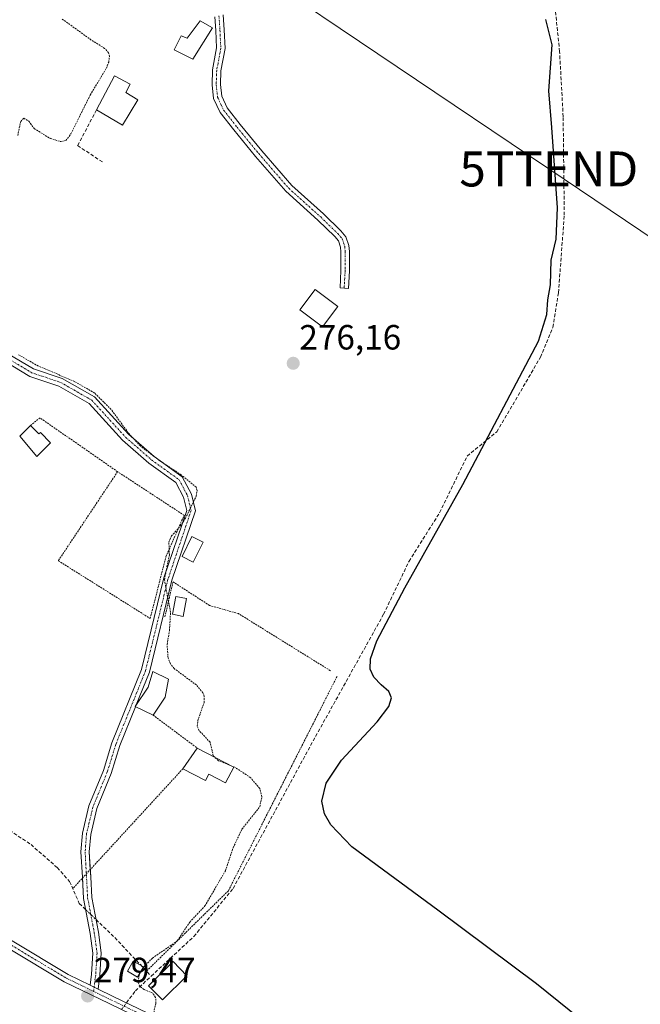
# Model space of a CAD drawing. Units: metres. Extents: x 615476 to 618973, y 4655354 to 4657724.
# Drawn here: x 615729 to 615907, y 4655890 to 4656171 of the extents above; entities that cross this region are included whole.
import ezdxf
from ezdxf.enums import TextEntityAlignment as Align

# ---------------------------------------------------------------- set-up
doc = ezdxf.new("R2010")
doc.units = ezdxf.units.M
doc.header["$MEASUREMENT"] = 0
for name, pattern in [('TRAZO_Y_PUNTO', [1, 0.5, -0.25, 0, -0.25]), ('TRAZOS', [0.75, 0.5, -0.25]), ('TRAZOSX2', [1.5, 1, -0.5])]:
    doc.linetypes.add(name, pattern=pattern)
doc.layers.get('0').update_dxf_attribs({"lineweight": 5})
for name, color, linetype, lineweight in [('Alambrada', 19, 'TRAZOS', 0), ('Camino', 19, 'Continuous', 0), ('Camino Cxs', 19, 'Continuous', 0), ('Camino eje', 39, 'TRAZO_Y_PUNTO', 13), ('Carátula', 7, 'Continuous', 5), ('Corriente artificial lineal', 5, 'TRAZOSX2', 13), ('Corriente artificial lineal oculto', 135, 'TRAZO_Y_PUNTO', 13), ('Curva de nivel auxiliar', 36, 'TRAZOS', 0), ('Curva de nivel maestra', 36, 'Continuous', 30), ('Edificación ligera', 1, 'Continuous', 0), ('Edificación ligera Cxs', 1, 'Continuous', 0), ('Muro lineal', 1, 'TRAZOSX2', 13), ('Punto de cota en terreno', 7, 'Continuous', 0), ('Rótulo de punto de cota en terreno', 19, 'Continuous', 0), ('Tendido', 6, 'Continuous', 0), ('Torre de tendido puntual', 7, 'Continuous', 0)]:
    doc.layers.add(name, color=color, linetype=linetype, lineweight=lineweight)
doc.styles.add('Arial', font='txt', dxfattribs={"height": 0.2})

# ---------------------------------------------------------------- blocks, each defined once
blk = doc.blocks.new('5PATER')
at = {"layer": 'Carátula', "linetype": 'Continuous', "lineweight": 5}
h = blk.add_hatch(color=250, dxfattribs=at)
edge = h.paths.add_edge_path()
edge.add_ellipse((0, 0.01), major_axis=(-1.33, -1.34), ratio=0.999422, start_angle=0, end_angle=360)
blk = doc.blocks.new('5TTEND')
blk.add_text('5TTEND', height=10).set_placement((0, 0), align=Align.MIDDLE_CENTER)

msp = doc.modelspace()

# ---------------------------------------------------------------- linework, layer by layer
at = {"layer": 'Alambrada', "color": 19, "linetype": 'TRAZOS', "lineweight": 0}
for points in [[(615756.98, 4656042.17, 280.27), (615734.78, 4656057.56, 280.2), (615732.07, 4656055.39, 280.74)], [(615756.98, 4656042.17, 280.27), (615740.01, 4656016.69, 278.91), (615766.32, 4656000.17, 278), (615770.8, 4656017.78, 277.67), (615776.03, 4656029.69, 277.99), (615756.98, 4656042.17, 280.27)], [(615817.92, 4655985.23, 281.66), (615791.6, 4656001.55, 278.68), (615783.32, 4656003.9, 278.92), (615772.85, 4656010.64, 281.03), (615770.53, 4656000.68, 282.51)], [(615819.81, 4655983.6, 281.92), (615788.69, 4655922.26, 279.82), (615765.24, 4655899.26, 287.67)], [(615767.12, 4655972.53, 281.98), (615779.78, 4655963.1, 284.75)], [(615775.69, 4655957.19, 281.26), (615744.14, 4655922.87, 289.62)]]:
    msp.add_polyline3d(points, dxfattribs=at)
at = {"layer": 'Camino', "color": 19, "linetype": 'Continuous', "lineweight": 0}
for points in [[(615787.2, 4656172.88, 276.18), (615787.48, 4656168.56, 276.26), (615787.75, 4656163.25, 276.2), (615786.55, 4656156.85, 276.14), (615786.42, 4656152.93, 276.02), (615786.79, 4656149.63, 276), (615788.37, 4656146.23, 276.01), (615792.11, 4656141.46, 276.01), (615798.31, 4656133.94, 276.09), (615806.85, 4656124.09, 276.1), (615815.94, 4656115.92, 276.11), (615820.88, 4656111.11, 276.13), (615822.37, 4656109.41, 276.14), (615823.18, 4656106.88, 276.14), (615823.33, 4656105.17, 276.14), (615823.33, 4656099.67, 276.1), (615823.06, 4656094.61, 276.03), (615820.67, 4656094.73, 276.06), (615820.93, 4656099.73, 276.12), (615820.93, 4656105.07, 276.17), (615820.81, 4656106.4, 276.18), (615820.23, 4656108.2, 276.22), (615819.14, 4656109.45, 276.24), (615814.3, 4656114.17, 276.2), (615805.13, 4656122.4, 276.22), (615796.47, 4656132.39, 276.2), (615790.24, 4656139.96, 276.09), (615786.31, 4656144.97, 276.03), (615784.44, 4656148.98, 275.99), (615784.02, 4656152.83, 276.02), (615784.15, 4656157.11, 276.15), (615785.34, 4656163.41, 276.24), (615785.08, 4656168.42, 276.34), (615784.83, 4656172.3, 276.22)], [(615634.27, 4656148.66, 278.77), (615634.38, 4656148.59, 278.77), (615636.53, 4656146.82, 278.74), (615644.92, 4656141.57, 278.62), (615668.36, 4656122.7, 278.37), (615707.88, 4656089.47, 277.97), (615723.39, 4656077.27, 277.73), (615732.87, 4656071.57, 277.64), (615741.13, 4656068.81, 277.5), (615750.35, 4656063.55, 277.39), (615760.09, 4656052.89, 277.24), (615767.43, 4656046.47, 277.25), (615775.51, 4656040.68, 277.3), (615778.11, 4656035.74, 277.3), (615779.27, 4656031.01, 276.97), (615772.55, 4656011.1, 277.2), (615766.11, 4655984.81, 277.96), (615762.33, 4655975.44, 278.27)], [(615746.9, 4655925.88, 278.6), (615746.89, 4655926.12, 278.6), (615746.49, 4655933.42, 278.68), (615746.9, 4655938.76, 278.55), (615748.77, 4655946.56, 278.5), (615752.91, 4655956.68, 278.41), (615755.36, 4655964.56, 278.37), (615763.85, 4655985.6, 277.92), (615770.26, 4656011.77, 277.38), (615776.79, 4656031.11, 277.44), (615775.86, 4656034.89, 277.54), (615773.66, 4656039.07, 277.49), (615765.95, 4656044.6, 277.49), (615758.42, 4656051.19, 277.44), (615748.84, 4656061.67, 277.54), (615740.15, 4656066.62, 277.65), (615731.87, 4656069.39, 277.97), (615722.03, 4656075.3, 277.97), (615706.36, 4656087.62, 278.19), (615667.16, 4656121.1, 278.32), (615643.58, 4656140.1, 278.48), (615635.79, 4656144.6, 278.74), (615632.74, 4656145.75, 278.78), (615632.59, 4656145.83, 278.78)], [(615583.86, 4655992.83, 280.39), (615586.67, 4655990.08, 280.09), (615606.82, 4655976.98, 279.77), (615665.53, 4655942.87, 279.56), (615694.14, 4655927.45, 279.61), (615742.85, 4655898.31, 279.63), (615749.12, 4655895.26, 279.43)], [(615900.19, 4655833.31, 275.29), (615896.35, 4655838.12, 275.66), (615890.93, 4655842.29, 275.65), (615883.07, 4655847.42, 275.62), (615873.85, 4655852.56, 275.63), (615858.81, 4655858.76, 275.65), (615848.27, 4655862.55, 275.65), (615838.91, 4655865.5, 275.66), (615832.02, 4655867.28, 275.68), (615827.06, 4655868, 275.57), (615819.85, 4655868.32, 275.52), (615814.34, 4655869.29, 275.56), (615806.97, 4655871, 275.58), (615800.24, 4655873.03, 275.58), (615787.94, 4655877.16, 276.01), (615767.36, 4655883.81, 277.39), (615754.6, 4655889.97, 278.79), (615741.73, 4655896.23, 279.73), (615692.97, 4655925.4, 279.82), (615664.38, 4655940.81, 279.78), (615605.58, 4655974.97, 279.93), (615584.93, 4655987.69, 280.23), (615581.58, 4655989.24, 280.51)], [(615762.11, 4655974.91, 278.31), (615757.65, 4655963.85, 278.35), (615755.17, 4655955.86, 278.41), (615751.06, 4655945.82, 278.49), (615749.28, 4655938.38, 278.56), (615748.89, 4655933.4, 278.66), (615749.17, 4655928.34, 278.5)], [(615762.33, 4655975.44, 278.27), (615762.01, 4655974.96, 278.31), (615762.11, 4655974.91, 278.31)], [(615749.17, 4655928.34, 278.5), (615749.29, 4655926.25, 278.44), (615749.6, 4655920.38, 278.67), (615751.5, 4655910.43, 279.35), (615752.31, 4655904.48, 279.64), (615751.9, 4655898.13, 279.58), (615751.4, 4655894.15, 279.2)], [(615749.12, 4655895.26, 279.43), (615749.51, 4655898.36, 279.62), (615749.9, 4655904.39, 279.56), (615749.13, 4655910.04, 279.35), (615747.21, 4655920.09, 278.98), (615746.9, 4655925.88, 278.6)], [(615749.12, 4655895.26, 279.43), (615750.26, 4655894.7, 279.32), (615751.4, 4655894.15, 279.2)], [(615749.12, 4655895.26, 279.43), (615750.26, 4655894.7, 279.32), (615751.4, 4655894.15, 279.2)], [(615751.4, 4655894.15, 279.2), (615755.57, 4655892.12, 278.85), (615768.03, 4655886.12, 277.37), (615788.73, 4655879.43, 276.03), (615800.97, 4655875.31, 275.58), (615807.59, 4655873.32, 275.51), (615814.82, 4655871.64, 275.49), (615820.11, 4655870.71, 275.47), (615827.29, 4655870.39, 275.55), (615832.49, 4655869.63, 275.64), (615839.57, 4655867.81, 275.65), (615849.04, 4655864.83, 275.66), (615859.67, 4655861, 275.65), (615874.9, 4655854.72, 275.63), (615884.31, 4655849.48, 275.63), (615892.32, 4655844.25, 275.65), (615897.91, 4655839.94, 275.67), (615903.44, 4655835.61, 275.21)]]:
    msp.add_polyline3d(points, dxfattribs=at)
at = {"layer": 'Camino Cxs', "color": 19, "linetype": 'Continuous', "lineweight": 0}
for points in [[(615787.2, 4656172.88, 276.18), (615787.48, 4656168.56, 276.26), (615787.75, 4656163.25, 276.2), (615786.55, 4656156.85, 276.14), (615786.42, 4656152.93, 276.02), (615786.79, 4656149.63, 276), (615788.37, 4656146.23, 276.01), (615792.11, 4656141.46, 276.01), (615798.31, 4656133.94, 276.09), (615806.85, 4656124.09, 276.1), (615815.94, 4656115.92, 276.11), (615820.88, 4656111.11, 276.13), (615822.37, 4656109.41, 276.14), (615823.18, 4656106.88, 276.14), (615823.33, 4656105.17, 276.14), (615823.33, 4656099.67, 276.1), (615823.06, 4656094.61, 276.03), (615820.67, 4656094.73, 276.06), (615820.93, 4656099.73, 276.12), (615820.93, 4656105.07, 276.17), (615820.81, 4656106.4, 276.18), (615820.23, 4656108.2, 276.22), (615819.14, 4656109.45, 276.24), (615814.3, 4656114.17, 276.2), (615805.13, 4656122.4, 276.22), (615796.47, 4656132.39, 276.2), (615790.24, 4656139.96, 276.09), (615786.31, 4656144.97, 276.03), (615784.44, 4656148.98, 275.99), (615784.02, 4656152.83, 276.02), (615784.15, 4656157.11, 276.15), (615785.34, 4656163.41, 276.24), (615785.08, 4656168.42, 276.34), (615784.83, 4656172.3, 276.22)], [(615723.39, 4656077.27, 277.73), (615732.87, 4656071.57, 277.64), (615741.13, 4656068.81, 277.5), (615750.35, 4656063.55, 277.39), (615760.09, 4656052.89, 277.24), (615767.43, 4656046.47, 277.25), (615775.51, 4656040.68, 277.3), (615778.11, 4656035.74, 277.3), (615779.27, 4656031.01, 276.97), (615772.55, 4656011.1, 277.2), (615766.11, 4655984.81, 277.96), (615762.33, 4655975.44, 278.27), (615762.01, 4655974.96, 278.31), (615762.11, 4655974.91, 278.31), (615757.65, 4655963.85, 278.35), (615755.17, 4655955.86, 278.41), (615751.06, 4655945.82, 278.49), (615749.28, 4655938.38, 278.56), (615748.89, 4655933.4, 278.66), (615749.29, 4655926.25, 278.44), (615749.6, 4655920.38, 278.67), (615751.5, 4655910.43, 279.35), (615752.31, 4655904.48, 279.64), (615751.9, 4655898.13, 279.58), (615751.4, 4655894.15, 279.2), (615751.4, 4655894.15, 279.2), (615750.26, 4655894.7, 279.32), (615749.12, 4655895.26, 279.43), (615749.51, 4655898.36, 279.62), (615749.9, 4655904.39, 279.56), (615749.13, 4655910.04, 279.35), (615747.21, 4655920.09, 278.98), (615746.89, 4655926.12, 278.6), (615746.49, 4655933.42, 278.68), (615746.9, 4655938.76, 278.55), (615748.77, 4655946.56, 278.5), (615752.91, 4655956.68, 278.41), (615755.36, 4655964.56, 278.37), (615763.85, 4655985.6, 277.92), (615770.26, 4656011.77, 277.38), (615776.79, 4656031.11, 277.44), (615775.86, 4656034.89, 277.54), (615773.66, 4656039.07, 277.49), (615765.95, 4656044.6, 277.49), (615758.42, 4656051.19, 277.44), (615748.84, 4656061.67, 277.54), (615740.15, 4656066.62, 277.65), (615731.87, 4656069.39, 277.97), (615722.03, 4656075.3, 277.97)], [(615767.36, 4655883.81, 277.39), (615754.6, 4655889.97, 278.79), (615741.73, 4655896.23, 279.73), (615692.97, 4655925.4, 279.82), (615664.38, 4655940.81, 279.78), (615605.58, 4655974.97, 279.93), (615584.93, 4655987.69, 280.23), (615581.58, 4655989.24, 280.51), (615582.18, 4655990.17, 280.51), (615583.45, 4655992.17, 280.44), (615583.86, 4655992.83, 280.39), (615586.67, 4655990.08, 280.09), (615606.82, 4655976.98, 279.77), (615665.53, 4655942.87, 279.56), (615694.14, 4655927.45, 279.61), (615742.85, 4655898.31, 279.63), (615749.12, 4655895.26, 279.43), (615749.12, 4655895.26, 279.43), (615750.26, 4655894.7, 279.32), (615751.4, 4655894.15, 279.2), (615755.57, 4655892.12, 278.85), (615768.03, 4655886.12, 277.37)]]:
    msp.add_polyline3d(points, dxfattribs=at)
at = {"layer": 'Camino eje', "color": 39, "linetype": 'TRAZO_Y_PUNTO', "lineweight": 13}
for points in [[(615786.01, 4656172.59, 276.2), (615786.28, 4656168.49, 276.29), (615786.54, 4656163.33, 276.22), (615785.35, 4656156.98, 276.15), (615785.22, 4656152.88, 276.02), (615785.62, 4656149.31, 275.99), (615787.34, 4656145.6, 276.02), (615791.17, 4656140.71, 276.03), (615797.39, 4656133.17, 276.13), (615805.99, 4656123.24, 276.15), (615815.12, 4656115.04, 276.15), (615820.01, 4656110.28, 276.18), (615821.3, 4656108.81, 276.17), (615822, 4656106.64, 276.15), (615822.13, 4656105.12, 276.15), (615822.13, 4656099.7, 276.12), (615821.86, 4656094.67, 276.04)], [(615722.71, 4656076.29, 277.86), (615732.37, 4656070.48, 277.8), (615740.64, 4656067.72, 277.58), (615749.6, 4656062.61, 277.48), (615759.26, 4656052.04, 277.35), (615766.69, 4656045.54, 277.38), (615774.59, 4656039.88, 277.41), (615776.99, 4656035.32, 277.47), (615778.03, 4656031.06, 277.2), (615771.41, 4656011.44, 277.35), (615764.98, 4655985.21, 277.94), (615756.5, 4655964.21, 278.35), (615754.04, 4655956.27, 278.41), (615749.91, 4655946.19, 278.49), (615748.09, 4655938.57, 278.55), (615747.69, 4655933.41, 278.67), (615748.41, 4655920.23, 278.83), (615750.31, 4655910.23, 279.35), (615751.11, 4655904.44, 279.63), (615750.71, 4655898.25, 279.62), (615750.1, 4655893.47, 279.24)], [(615579.22, 4655993.51, 280.74), (615606.2, 4655975.98, 279.86), (615664.96, 4655941.84, 279.69), (615693.56, 4655926.43, 279.73), (615742.29, 4655897.27, 279.67), (615750.1, 4655893.47, 279.24)], [(615750.1, 4655893.47, 279.24), (615755.09, 4655891.05, 278.81), (615767.69, 4655884.96, 277.38), (615788.33, 4655878.3, 276.02), (615800.61, 4655874.17, 275.58), (615807.28, 4655872.16, 275.55), (615814.58, 4655870.47, 275.53), (615819.98, 4655869.51, 275.49), (615827.17, 4655869.2, 275.56), (615832.25, 4655868.45, 275.66), (615839.24, 4655866.66, 275.66), (615848.66, 4655863.69, 275.65), (615859.24, 4655859.88, 275.65), (615874.37, 4655853.64, 275.63), (615883.69, 4655848.45, 275.62), (615891.63, 4655843.27, 275.65), (615897.13, 4655839.03, 275.66), (615902.96, 4655833.43, 275.07)]]:
    msp.add_polyline3d(points, dxfattribs=at)
at = {"layer": 'Corriente artificial lineal', "color": 5, "linetype": 'TRAZOSX2', "lineweight": 13}
for points in [[(615766.6, 4655897.84, 276.87), (615778.83, 4655909.2, 276.5), (615790.05, 4655922.93, 276.15), (615812.21, 4655963.81, 276.07), (615833.14, 4656001.39, 275.12), (615840.41, 4656016.53, 274.71), (615849.18, 4656030.43, 274.54), (615857.06, 4656046.64, 275.3), (615865.56, 4656053.57, 274.51), (615878.05, 4656074.92, 274.52), (615881.59, 4656083.46, 274.12), (615883.19, 4656093.35, 274.52), (615884.87, 4656115.55, 274.27), (615884.54, 4656143.74, 273.84), (615883.52, 4656162.35, 273.9), (615878.63, 4656210.77, 274.21), (615877.37, 4656235.92, 274.18)], [(615587.08, 4656014.61, 279.51), (615589.14, 4656014.88, 279.41), (615590.99, 4656016.46, 279.34), (615592.98, 4656019.64, 279.39), (615596.82, 4656023.48, 279.25), (615598.14, 4656023.87, 279.18), (615602.11, 4656022.55, 279.14), (615609.73, 4656016.6, 279.09), (615621.13, 4656010.11, 279.08), (615652.27, 4655993.26, 278.97), (615660.39, 4655987.74, 279.05), (615688.5, 4655965.38, 279.12), (615711.06, 4655949.53, 278.77), (615732.2, 4655935.48, 278.94), (615739.71, 4655928.88, 278.84), (615743.24, 4655924.91, 278.9), (615746.01, 4655918.64, 279.28), (615747.82, 4655916.9, 279.17)], [(615750.81, 4655914.02, 279.16), (615756.18, 4655908.85, 279.09), (615766.6, 4655897.84, 276.87)], [(615759.52, 4655890.22, 278.1), (615762.08, 4655893.64, 277.53), (615766.6, 4655897.84, 276.87)]]:
    msp.add_polyline3d(points, dxfattribs=at)
at = {"layer": 'Corriente artificial lineal oculto', "color": 135, "linetype": 'TRAZO_Y_PUNTO', "lineweight": 13}
for points in [[(615747.82, 4655916.9, 279.17), (615750.81, 4655914.02, 279.16)], [(615758.07, 4655888.29, 278.21), (615759.52, 4655890.22, 278.1)]]:
    msp.add_polyline3d(points, dxfattribs=at)
at = {"layer": 'Curva de nivel auxiliar', "color": 36, "linetype": 'TRAZOS', "lineweight": 0}
for points in [[(615728.38, 4656138.32, 277.5), (615729.25, 4656142.39, 277.5), (615730.12, 4656143.29, 277.5), (615731.54, 4656142.44, 277.5), (615733.1, 4656140.35, 277.5), (615737.69, 4656137.51, 277.5), (615740.75, 4656136.61, 277.5), (615742.16, 4656136.93, 277.5), (615743.6, 4656138.79, 277.5), (615749.16, 4656149.94, 277.5), (615753.77, 4656157.63, 277.5), (615754.44, 4656159.34, 277.5), (615754.67, 4656160.96, 277.5), (615754.42, 4656162, 277.5), (615753.28, 4656163.29, 277.5), (615749.43, 4656165.68, 277.5), (615741.12, 4656171.69, 277.5)], [(615784.8, 4655960.48, 277.5), (615784.39, 4655960.86, 277.5), (615783.47, 4655964.75, 277.5), (615780.38, 4655968.06, 277.5), (615779.81, 4655969.34, 277.5), (615779.93, 4655970.86, 277.5), (615781.72, 4655976.11, 277.5), (615781.8, 4655977.85, 277.5), (615781.43, 4655978.9, 277.5), (615779.54, 4655981.15, 277.5), (615773.21, 4655985.83, 277.5), (615772.09, 4655987.21, 277.5), (615771.43, 4655988.85, 277.5), (615771.14, 4655992.7, 277.5), (615771.82, 4655996.68, 277.5), (615772.14, 4656001.97, 277.5), (615770.38, 4656011.25, 277.5), (615771.8, 4656018.34, 277.5), (615771.67, 4656021.99, 277.5), (615772.41, 4656023.77, 277.5), (615774.93, 4656026.62, 277.5), (615776.41, 4656028.84, 277.5), (615779.49, 4656035.14, 277.5), (615779.75, 4656036.78, 277.5), (615779.47, 4656037.73, 277.5), (615775.15, 4656041.28, 277.5), (615769.07, 4656045.28, 277.5), (615763.51, 4656049.52, 277.5), (615760.04, 4656053.28, 277.5), (615755.13, 4656059.98, 277.5), (615750.42, 4656064.65, 277.5), (615744.68, 4656067.95, 277.5), (615733.59, 4656072.73, 277.5), (615728.55, 4656075.69, 277.5)], [(615789.52, 4655958.01, 277.5), (615785.87, 4655959.48, 277.5), (615784.8, 4655960.48, 277.5)], [(615766.97, 4655885.91, 277.5), (615767.95, 4655890.11, 277.5), (615767.87, 4655891.75, 277.5), (615767.07, 4655892.96, 277.5), (615764.55, 4655894.01, 277.5), (615763.36, 4655894.91, 277.5), (615762.78, 4655896.19, 277.5), (615763.2, 4655898.35, 277.5), (615764.51, 4655900.51, 277.5), (615766.97, 4655902.99, 277.5), (615774.08, 4655907.91, 277.5), (615777.64, 4655913.3, 277.5), (615781.97, 4655917.92, 277.5), (615787.84, 4655927.97, 277.5), (615790.07, 4655934.58, 277.5), (615792.58, 4655939.87, 277.5), (615797.67, 4655946.28, 277.5), (615798.29, 4655949.18, 277.5), (615797.66, 4655951.53, 277.5), (615795.11, 4655954.6, 277.5), (615790.59, 4655957.58, 277.5), (615789.52, 4655958.01, 277.5)]]:
    msp.add_polyline3d(points, dxfattribs=at)
at = {"layer": 'Curva de nivel maestra', "color": 36, "linetype": 'Continuous', "lineweight": 30}
msp.add_polyline3d([(615898.56, 4655878.14, 275), (615876.95, 4655895.59, 275), (615848.66, 4655916.71, 275), (615824.06, 4655934.84, 275), (615818.02, 4655941.11, 275), (615816.22, 4655944.24, 275), (615815.41, 4655947.93, 275), (615816.66, 4655953.09, 275), (615821.09, 4655959.62, 275), (615831.29, 4655970.58, 275), (615834.66, 4655974.98, 275), (615835.38, 4655977.45, 275), (615834.61, 4655979.29, 275), (615832.48, 4655981.23, 275), (615830.31, 4655983.38, 275), (615829.33, 4655985.64, 275), (615829.42, 4655988.64, 275), (615831.19, 4655993.81, 275), (615839.2, 4656008.96, 275), (615855.83, 4656038.53, 275), (615877.45, 4656079.47, 275), (615879.88, 4656087.17, 275), (615880.13, 4656091.32, 275), (615880.94, 4656095.66, 275), (615881.08, 4656102.66, 275), (615882.57, 4656108.66, 275), (615882.96, 4656117.66, 275), (615881.32, 4656140.62, 275), (615880.41, 4656151.13, 275), (615881.42, 4656164.31, 275), (615879.61, 4656171.52, 275)], dxfattribs=at)
at = {"layer": 'Edificación ligera', "color": 1, "linetype": 'Continuous', "lineweight": 0}
for points in [[(615784.15, 4656169.13, 277.6), (615778.55, 4656160.2, 277.98), (615773.15, 4656162.9, 278.44), (615775.22, 4656166.84, 278.86), (615776.88, 4656166.22, 278.81), (615780.62, 4656171.21, 278.82), (615784.15, 4656169.13, 277.6)], [(615750.94, 4656145.67, 280.91), (615756.13, 4656155.43, 280.65), (615760.57, 4656153.07, 278.89), (615759.31, 4656150.7, 279.46), (615762.74, 4656148.57, 277.28)], [(615762.74, 4656148.57, 277.28), (615758.37, 4656141.27, 277.04), (615750.94, 4656145.67, 280.91)], [(615819.99, 4656089.47, 280.06), (615815.64, 4656083.65, 280.02), (615809.19, 4656088.48, 279.73), (615813.55, 4656094.3, 281.23), (615819.99, 4656089.47, 280.06)], [(615728.95, 4656052.3, 280.52), (615732.07, 4656055.39, 280.74)], [(615732.07, 4656055.39, 280.74), (615734.46, 4656052.98, 281.04), (615734.87, 4656053.37, 281.03), (615737.8, 4656050.39, 280.61), (615733.88, 4656046.51, 280.56), (615728.95, 4656052.3, 280.52)], [(615781.48, 4656022.05, 277.07), (615778.64, 4656016.3, 278.13), (615775.44, 4656017.87, 278.44), (615778.26, 4656023.62, 278.65), (615781.48, 4656022.05, 277.07)], [(615776.74, 4656005.87, 281.26), (615775.8, 4656000.78, 279.93), (615772.71, 4656001.37, 282.38), (615773.66, 4656006.44, 282.89), (615776.74, 4656005.87, 281.26)], [(615767.12, 4655972.53, 281.98), (615762.01, 4655974.96, 279.75), (615765.69, 4655980.53, 281.8), (615767.07, 4655984.98, 283.19), (615771.55, 4655982.76, 281.14), (615770.6, 4655977.68, 282.23)], [(615770.6, 4655977.68, 282.23), (615767.12, 4655972.53, 281.98)], [(615775.69, 4655957.19, 281.26), (615779.78, 4655963.1, 284.75)], [(615779.78, 4655963.1, 284.75), (615790.23, 4655957.64, 278.69)], [(615790.23, 4655957.64, 278.69), (615787.89, 4655953.17, 277.87), (615783.14, 4655955.66, 292.19), (615782.17, 4655953.8, 280.94), (615775.69, 4655957.19, 281.26)], [(615764.36, 4655900.5, 286.62), (615762.7, 4655897.59, 281.6), (615759.79, 4655899.25, 290.87), (615761.45, 4655902.16, 287.21), (615764.36, 4655900.5, 286.62)], [(615776.83, 4655897.94, 278.54), (615769.8, 4655891.03, 278.45), (615765.83, 4655895.08, 280.28), (615772.87, 4655901.98, 281.06), (615776.83, 4655897.94, 278.54)]]:
    msp.add_polyline3d(points, dxfattribs=at)
at = {"layer": 'Edificación ligera Cxs', "color": 1, "linetype": 'Continuous', "lineweight": 0}
for points in [[(615784.15, 4656169.13, 277.6), (615778.55, 4656160.2, 277.98), (615773.15, 4656162.9, 278.44), (615775.22, 4656166.84, 278.86), (615776.88, 4656166.22, 278.81), (615780.62, 4656171.21, 278.82), (615784.15, 4656169.13, 277.6)], [(615762.74, 4656148.57, 277.28), (615758.37, 4656141.27, 277.04), (615750.94, 4656145.67, 280.91), (615756.13, 4656155.43, 280.65), (615760.57, 4656153.07, 278.89), (615759.31, 4656150.7, 279.46), (615762.74, 4656148.57, 277.28)], [(615819.99, 4656089.47, 280.06), (615815.64, 4656083.65, 280.02), (615809.19, 4656088.48, 279.73), (615813.55, 4656094.3, 281.23), (615819.99, 4656089.47, 280.06)], [(615732.07, 4656055.39, 280.74), (615734.46, 4656052.98, 281.04), (615734.87, 4656053.37, 281.03), (615737.8, 4656050.39, 280.61), (615733.88, 4656046.51, 280.56), (615728.95, 4656052.3, 280.52), (615732.07, 4656055.39, 280.74)], [(615781.48, 4656022.05, 277.07), (615778.64, 4656016.3, 278.13), (615775.44, 4656017.87, 278.44), (615778.26, 4656023.62, 278.65), (615781.48, 4656022.05, 277.07)], [(615776.74, 4656005.87, 281.26), (615775.8, 4656000.78, 279.93), (615772.71, 4656001.37, 282.38), (615773.66, 4656006.44, 282.89), (615776.74, 4656005.87, 281.26)], [(615770.6, 4655977.68, 282.23), (615767.12, 4655972.53, 281.98), (615762.01, 4655974.96, 279.75), (615765.69, 4655980.53, 281.8), (615767.07, 4655984.98, 283.19), (615771.55, 4655982.76, 281.14), (615770.6, 4655977.68, 282.23)], [(615790.23, 4655957.64, 278.69), (615787.89, 4655953.17, 277.87), (615783.14, 4655955.66, 292.19), (615782.17, 4655953.8, 280.94), (615775.69, 4655957.19, 281.26), (615779.78, 4655963.1, 284.75), (615790.23, 4655957.64, 278.69)], [(615764.36, 4655900.5, 286.62), (615762.7, 4655897.59, 281.6), (615759.79, 4655899.25, 290.87), (615761.45, 4655902.16, 287.21), (615764.36, 4655900.5, 286.62)], [(615776.83, 4655897.94, 278.54), (615769.8, 4655891.03, 278.45), (615765.83, 4655895.08, 280.28), (615772.87, 4655901.98, 281.06), (615776.83, 4655897.94, 278.54)]]:
    msp.add_polyline3d(points, close=True, dxfattribs=at)
at = {"layer": 'Muro lineal', "color": 1, "linetype": 'TRAZOSX2', "lineweight": 13}
msp.add_polyline3d([(615750.94, 4656145.67, 280.91), (615745.54, 4656135.49, 280.42), (615753.02, 4656130.51, 284.52)], dxfattribs=at)
at = {"layer": 'Tendido', "color": 6, "linetype": 'Continuous', "lineweight": 0}
msp.add_polyline3d([(615720.95, 4656236.18, 277.57), (615793.6, 4656187.31, 276.5), (615880.43, 4656128.78, 275.84), (615986.05, 4656057.66, 273.04), (616047.3, 4655945.89, 273.34), (616057.16, 4655928.26, 273.61), (616106.15, 4655840.64, 273.46), (616155.42, 4655753.53, 273.83)], dxfattribs=at)

# ---------------------------------------------------------------- block references
at = {"layer": 'Punto de cota en terreno', "linetype": 'Continuous', "lineweight": 0}
for p in [(615807.26, 4656073.18, 276.16), (615748.41, 4655892.15, 279.47)]:
    msp.add_blockref('5PATER', p, dxfattribs=at)
at = {"layer": 'Torre de tendido puntual', "linetype": 'Continuous', "lineweight": 0}
msp.add_blockref('5TTEND', (615880.43, 4656128.78, 274.61), dxfattribs=at)

# ---------------------------------------------------------------- texts
at = {"layer": 'Rótulo de punto de cota en terreno', "color": 19, "linetype": 'Continuous', "lineweight": 0, "style": 'Arial'}
for s, p in [('276,16', (615809.02, 4656074.94)), ('279,47', (615750.17, 4655893.91))]:
    msp.add_text(s, height=7, dxfattribs=at).set_placement(p, align=Align.BOTTOM_LEFT)

doc.saveas('drawing.dxf')
